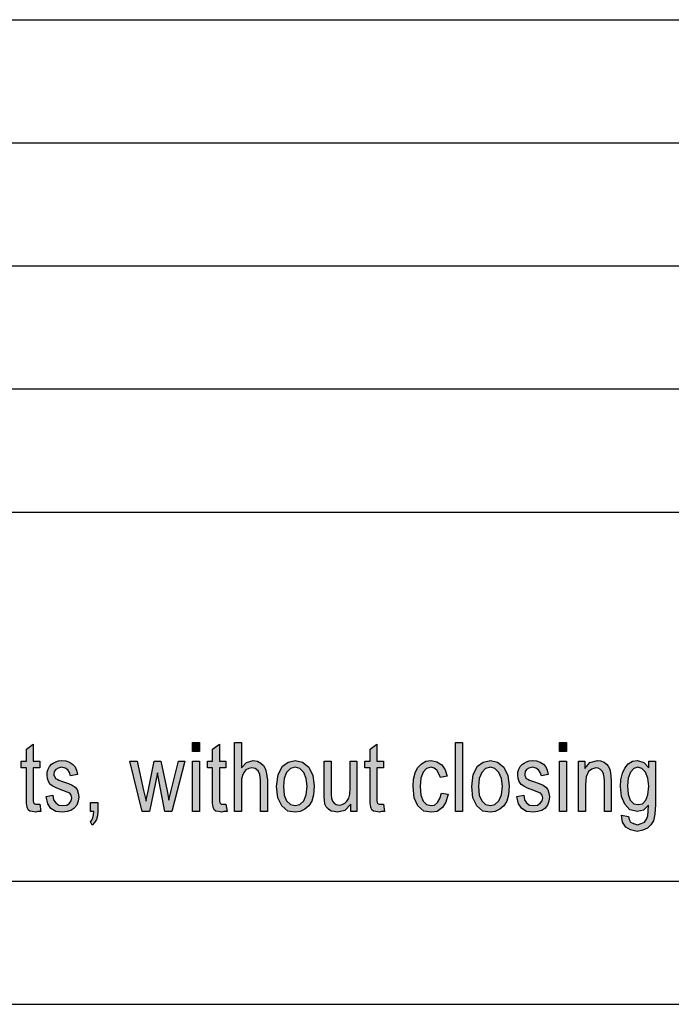
# Model space of a CAD drawing. Units: millimetres. Extents: x -637 to -427, y 140 to 437.
# Drawn here: x -559 to -532, y 140 to 180 of the extents above; entities that cross this region are included whole.
import ezdxf

# ---------------------------------------------------------------- set-up
doc = ezdxf.new("R2010")
doc.units = ezdxf.units.MM
doc.layers.add('1', color=7, linetype='Continuous')

# ---------------------------------------------------------------- blocks, each defined once
blk = doc.blocks.new('_formato_A4', base_point=(-532, 288.5))
at = {"layer": '1', "linetype": 'Continuous'}
for points in [[(-557.774, 148.131), (-557.732, 147.834), (-557.858, 147.834), (-557.942, 147.8), (-558.082, 147.834), (-558.18, 147.852), (-558.25, 147.904), (-558.292, 148.009), (-558.32, 148.165), (-558.32, 148.427), (-558.32, 149.611), (-558.53, 149.611), (-558.53, 149.872), (-558.32, 149.872), (-558.32, 150.359), (-558.04, 150.568), (-558.04, 149.872), (-557.774, 149.872), (-557.774, 149.611), (-558.04, 149.611), (-558.04, 148.409), (-558.04, 148.27), (-558.026, 148.2), (-558.012, 148.165), (-557.984, 148.148), (-557.956, 148.131), (-557.9, 148.131), (-557.858, 148.131)], [(-551.572, 150.272), (-551.572, 150.638), (-551.292, 150.638), (-551.292, 150.272)], [(-550.214, 148.131), (-550.172, 147.834), (-550.298, 147.834), (-550.382, 147.8), (-550.522, 147.834), (-550.62, 147.852), (-550.69, 147.904), (-550.732, 148.009), (-550.76, 148.165), (-550.76, 148.427), (-550.76, 149.611), (-550.97, 149.611), (-550.97, 149.872), (-550.76, 149.872), (-550.76, 150.359), (-550.48, 150.568), (-550.48, 149.872), (-550.214, 149.872), (-550.214, 149.611), (-550.48, 149.611), (-550.48, 148.409), (-550.48, 148.27), (-550.466, 148.2), (-550.452, 148.165), (-550.424, 148.148), (-550.396, 148.131), (-550.34, 148.131), (-550.298, 148.131)], [(-549.864, 147.834), (-549.864, 150.638), (-549.584, 150.638), (-549.584, 149.611), (-549.374, 149.82), (-549.108, 149.907), (-548.94, 149.872), (-548.8, 149.802), (-548.688, 149.698), (-548.604, 149.558), (-548.562, 149.367), (-548.534, 149.106), (-548.534, 147.834), (-548.814, 147.834), (-548.814, 149.106), (-548.842, 149.332), (-548.912, 149.489), (-549.024, 149.576), (-549.164, 149.611), (-549.29, 149.576), (-549.402, 149.524), (-549.486, 149.419), (-549.542, 149.297), (-549.584, 149.14), (-549.584, 148.932), (-549.584, 147.834)], [(-543.816, 148.131), (-543.774, 147.834), (-543.9, 147.834), (-543.984, 147.8), (-544.124, 147.834), (-544.222, 147.852), (-544.292, 147.904), (-544.334, 148.009), (-544.362, 148.165), (-544.362, 148.427), (-544.362, 149.611), (-544.572, 149.611), (-544.572, 149.872), (-544.362, 149.872), (-544.362, 150.359), (-544.082, 150.568), (-544.082, 149.872), (-543.816, 149.872), (-543.816, 149.611), (-544.082, 149.611), (-544.082, 148.409), (-544.082, 148.27), (-544.068, 148.2), (-544.054, 148.165), (-544.026, 148.148), (-543.998, 148.131), (-543.942, 148.131), (-543.9, 148.131)], [(-540.89, 147.834), (-540.89, 150.638), (-540.61, 150.638), (-540.61, 147.834)], [(-536.662, 150.272), (-536.662, 150.638), (-536.382, 150.638), (-536.382, 150.272)], [(-557.522, 148.444), (-557.242, 148.496), (-557.214, 148.305), (-557.13, 148.183), (-557.004, 148.096), (-556.836, 148.078), (-556.682, 148.096), (-556.57, 148.165), (-556.5, 148.27), (-556.472, 148.392), (-556.5, 148.496), (-556.556, 148.583), (-556.668, 148.618), (-556.836, 148.688), (-557.088, 148.775), (-557.242, 148.862), (-557.354, 148.932), (-557.424, 149.053), (-557.466, 149.175), (-557.48, 149.315), (-557.48, 149.436), (-557.438, 149.558), (-557.382, 149.663), (-557.298, 149.75), (-557.228, 149.802), (-557.13, 149.854), (-557.018, 149.889), (-556.892, 149.907), (-556.724, 149.889), (-556.57, 149.837), (-556.444, 149.75), (-556.346, 149.645), (-556.29, 149.506), (-556.248, 149.332), (-556.528, 149.28), (-556.57, 149.419), (-556.64, 149.524), (-556.752, 149.593), (-556.878, 149.628), (-557.032, 149.593), (-557.13, 149.541), (-557.186, 149.454), (-557.2, 149.349), (-557.2, 149.297), (-557.172, 149.245), (-557.144, 149.175), (-557.074, 149.14), (-557.004, 149.106), (-556.85, 149.053), (-556.612, 148.966), (-556.458, 148.897), (-556.346, 148.827), (-556.262, 148.723), (-556.22, 148.583), (-556.192, 148.427), (-556.22, 148.252), (-556.276, 148.096), (-556.388, 147.956), (-556.514, 147.869), (-556.668, 147.834), (-556.85, 147.8), (-557.13, 147.834), (-557.326, 147.956), (-557.452, 148.148)], [(-553.616, 147.834), (-554.12, 149.872), (-553.826, 149.872), (-553.56, 148.688), (-553.462, 148.252), (-553.448, 148.357), (-553.378, 148.653), (-553.126, 149.872), (-552.86, 149.872), (-552.608, 148.67), (-552.538, 148.287), (-552.44, 148.688), (-552.146, 149.872), (-551.88, 149.872), (-552.412, 147.834), (-552.692, 147.834), (-552.93, 149.036), (-553, 149.402), (-553.322, 147.834)], [(-551.572, 147.834), (-551.572, 149.872), (-551.292, 149.872), (-551.292, 147.834)], [(-545.146, 147.834), (-545.146, 148.131), (-545.384, 147.869), (-545.678, 147.8), (-545.818, 147.834), (-545.944, 147.852), (-546.056, 147.922), (-546.14, 148.026), (-546.196, 148.131), (-546.21, 148.287), (-546.224, 148.409), (-546.224, 148.601), (-546.224, 149.872), (-545.944, 149.872), (-545.944, 148.74), (-545.944, 148.514), (-545.93, 148.374), (-545.888, 148.252), (-545.818, 148.165), (-545.734, 148.113), (-545.608, 148.096), (-545.496, 148.113), (-545.384, 148.165), (-545.3, 148.252), (-545.23, 148.374), (-545.188, 148.531), (-545.174, 148.775), (-545.174, 149.872), (-544.894, 149.872), (-544.894, 147.834)], [(-541.464, 148.583), (-541.184, 148.531), (-541.282, 148.218), (-541.422, 147.991), (-541.632, 147.834), (-541.87, 147.8), (-542.178, 147.852), (-542.416, 148.061), (-542.57, 148.392), (-542.612, 148.844), (-542.598, 149.14), (-542.528, 149.402), (-542.43, 149.611), (-542.276, 149.767), (-542.094, 149.872), (-541.884, 149.907), (-541.646, 149.854), (-541.45, 149.733), (-541.31, 149.524), (-541.226, 149.262), (-541.506, 149.21), (-541.562, 149.367), (-541.646, 149.506), (-541.758, 149.593), (-541.884, 149.628), (-542.066, 149.576), (-542.206, 149.436), (-542.304, 149.193), (-542.332, 148.844), (-542.304, 148.496), (-542.206, 148.252), (-542.066, 148.113), (-541.884, 148.078), (-541.744, 148.096), (-541.618, 148.2), (-541.534, 148.357)], [(-538.398, 148.444), (-538.118, 148.496), (-538.09, 148.305), (-538.006, 148.183), (-537.88, 148.096), (-537.712, 148.078), (-537.558, 148.096), (-537.446, 148.165), (-537.376, 148.27), (-537.348, 148.392), (-537.376, 148.496), (-537.432, 148.583), (-537.544, 148.618), (-537.712, 148.688), (-537.964, 148.775), (-538.118, 148.862), (-538.23, 148.932), (-538.3, 149.053), (-538.342, 149.175), (-538.356, 149.315), (-538.356, 149.436), (-538.314, 149.558), (-538.258, 149.663), (-538.174, 149.75), (-538.104, 149.802), (-538.006, 149.854), (-537.894, 149.889), (-537.768, 149.907), (-537.6, 149.889), (-537.446, 149.837), (-537.32, 149.75), (-537.222, 149.645), (-537.166, 149.506), (-537.124, 149.332), (-537.404, 149.28), (-537.446, 149.419), (-537.516, 149.524), (-537.628, 149.593), (-537.754, 149.628), (-537.908, 149.593), (-538.006, 149.541), (-538.062, 149.454), (-538.076, 149.349), (-538.076, 149.297), (-538.048, 149.245), (-538.02, 149.175), (-537.95, 149.14), (-537.88, 149.106), (-537.726, 149.053), (-537.488, 148.966), (-537.334, 148.897), (-537.222, 148.827), (-537.138, 148.723), (-537.096, 148.583), (-537.068, 148.427), (-537.096, 148.252), (-537.152, 148.096), (-537.264, 147.956), (-537.39, 147.869), (-537.544, 147.834), (-537.726, 147.8), (-538.006, 147.834), (-538.202, 147.956), (-538.328, 148.148)], [(-536.662, 147.834), (-536.662, 149.872), (-536.382, 149.872), (-536.382, 147.834)], [(-535.892, 147.834), (-535.892, 149.872), (-535.64, 149.872), (-535.64, 149.576), (-535.43, 149.82), (-535.122, 149.907), (-534.996, 149.889), (-534.856, 149.837), (-534.758, 149.75), (-534.674, 149.663), (-534.618, 149.541), (-534.59, 149.402), (-534.576, 149.262), (-534.562, 149.071), (-534.562, 147.834), (-534.842, 147.834), (-534.842, 149.053), (-534.856, 149.228), (-534.884, 149.367), (-534.926, 149.454), (-534.996, 149.541), (-535.094, 149.593), (-535.192, 149.611), (-535.36, 149.558), (-535.486, 149.454), (-535.584, 149.245), (-535.612, 148.932), (-535.612, 147.834)], [(-555.716, 147.834), (-555.716, 148.2), (-555.422, 148.2), (-555.422, 147.834), (-555.436, 147.66), (-555.478, 147.504), (-555.548, 147.382), (-555.646, 147.277), (-555.716, 147.417), (-555.66, 147.486), (-555.618, 147.573), (-555.59, 147.695), (-555.576, 147.834)]]:
    blk.add_hatch(color=7, dxfattribs=at).paths.add_polyline_path(points)
h = blk.add_hatch(color=7, dxfattribs=at)
h.paths.add_polyline_path([(-548.156, 148.844), (-548.1, 149.332), (-547.918, 149.68), (-547.694, 149.837), (-547.4, 149.907), (-547.106, 149.837), (-546.854, 149.628), (-546.686, 149.297), (-546.63, 148.879), (-546.658, 148.514), (-546.728, 148.252), (-546.854, 148.061), (-547.008, 147.922), (-547.204, 147.834), (-547.4, 147.8), (-547.708, 147.852), (-547.946, 148.061), (-548.114, 148.392)])
h.paths.add_polyline_path([(-547.876, 148.844), (-547.848, 148.496), (-547.75, 148.27), (-547.596, 148.113), (-547.4, 148.078), (-547.218, 148.113), (-547.05, 148.27), (-546.952, 148.514), (-546.91, 148.862), (-546.952, 149.175), (-547.05, 149.419), (-547.218, 149.576), (-547.4, 149.628), (-547.596, 149.576), (-547.75, 149.419), (-547.848, 149.175)], flags=16)
h = blk.add_hatch(color=7, dxfattribs=at)
h.paths.add_polyline_path([(-540.232, 148.844), (-540.176, 149.332), (-539.994, 149.68), (-539.77, 149.837), (-539.476, 149.907), (-539.182, 149.837), (-538.93, 149.628), (-538.762, 149.297), (-538.706, 148.879), (-538.734, 148.514), (-538.804, 148.252), (-538.93, 148.061), (-539.084, 147.922), (-539.28, 147.834), (-539.476, 147.8), (-539.784, 147.852), (-540.022, 148.061), (-540.19, 148.392)])
h.paths.add_polyline_path([(-539.952, 148.844), (-539.924, 148.496), (-539.826, 148.27), (-539.672, 148.113), (-539.476, 148.078), (-539.294, 148.113), (-539.126, 148.27), (-539.028, 148.514), (-538.986, 148.862), (-539.028, 149.175), (-539.126, 149.419), (-539.294, 149.576), (-539.476, 149.628), (-539.672, 149.576), (-539.826, 149.419), (-539.924, 149.175)], flags=16)
h = blk.add_hatch(color=7, dxfattribs=at)
h.paths.add_polyline_path([(-534.142, 147.678), (-533.862, 147.626), (-533.834, 147.504), (-533.778, 147.399), (-533.666, 147.347), (-533.498, 147.295), (-533.344, 147.347), (-533.218, 147.399), (-533.134, 147.521), (-533.078, 147.66), (-533.064, 147.834), (-533.05, 148.096), (-533.26, 147.887), (-533.498, 147.834), (-533.806, 147.904), (-534.016, 148.131), (-534.142, 148.444), (-534.184, 148.844), (-534.17, 149.123), (-534.114, 149.384), (-534.016, 149.593), (-533.876, 149.767), (-533.708, 149.872), (-533.498, 149.907), (-533.246, 149.82), (-533.036, 149.611), (-533.036, 149.872), (-532.77, 149.872), (-532.77, 148.113), (-532.798, 147.73), (-532.854, 147.451), (-532.952, 147.295), (-533.092, 147.155), (-533.288, 147.068), (-533.512, 147.016), (-533.778, 147.086), (-533.974, 147.19), (-534.114, 147.399)])
h.paths.add_polyline_path([(-533.904, 148.879), (-533.876, 148.531), (-533.792, 148.287), (-533.652, 148.148), (-533.47, 148.113), (-533.302, 148.148), (-533.162, 148.287), (-533.078, 148.514), (-533.036, 148.862), (-533.078, 149.193), (-533.176, 149.436), (-533.316, 149.576), (-533.484, 149.628), (-533.652, 149.576), (-533.778, 149.436), (-533.876, 149.193)], flags=16)
at = {"layer": '1', "color": 7, "linetype": 'Continuous'}
for p, q in [((-616, 180), (-432, 180)), ((-616, 175), (-432, 175)), ((-616, 170), (-432, 170)), ((-616, 165), (-432, 165)), ((-616, 160), (-432, 160)), ((-558.32, 150.359), (-558.04, 150.568)), ((-558.04, 150.568), (-558.04, 149.872)), ((-551.572, 150.638), (-551.292, 150.638)), ((-551.572, 150.272), (-551.572, 150.638)), ((-551.292, 150.638), (-551.292, 150.272)), ((-550.76, 150.359), (-550.48, 150.568)), ((-550.48, 150.568), (-550.48, 149.872)), ((-549.864, 150.638), (-549.584, 150.638)), ((-549.864, 147.834), (-549.864, 150.638)), ((-549.584, 150.638), (-549.584, 149.611)), ((-544.362, 150.359), (-544.082, 150.568)), ((-544.082, 150.568), (-544.082, 149.872)), ((-540.89, 150.638), (-540.61, 150.638)), ((-540.89, 147.834), (-540.89, 150.638)), ((-540.61, 150.638), (-540.61, 147.834)), ((-536.662, 150.638), (-536.382, 150.638)), ((-536.662, 150.272), (-536.662, 150.638)), ((-536.382, 150.638), (-536.382, 150.272)), ((-558.32, 149.872), (-558.32, 150.359)), ((-551.292, 150.272), (-551.572, 150.272)), ((-550.76, 149.872), (-550.76, 150.359)), ((-544.362, 149.872), (-544.362, 150.359)), ((-536.382, 150.272), (-536.662, 150.272)), ((-558.53, 149.872), (-558.32, 149.872)), ((-558.53, 149.611), (-558.53, 149.872)), ((-558.32, 149.611), (-558.53, 149.611)), ((-558.32, 148.427), (-558.32, 149.611)), ((-558.04, 149.872), (-557.774, 149.872)), ((-558.04, 149.611), (-558.04, 148.409)), ((-557.774, 149.611), (-558.04, 149.611)), ((-557.774, 149.872), (-557.774, 149.611)), ((-557.438, 149.558), (-557.382, 149.663)), ((-557.382, 149.663), (-557.298, 149.75)), ((-557.298, 149.75), (-557.228, 149.802)), ((-557.228, 149.802), (-557.13, 149.854)), ((-557.13, 149.854), (-557.018, 149.889)), ((-556.878, 149.628), (-557.032, 149.593)), ((-557.018, 149.889), (-556.892, 149.907)), ((-556.892, 149.907), (-556.724, 149.889)), ((-556.752, 149.593), (-556.878, 149.628)), ((-556.724, 149.889), (-556.57, 149.837)), ((-556.57, 149.837), (-556.444, 149.75)), ((-556.444, 149.75), (-556.346, 149.645)), ((-556.346, 149.645), (-556.29, 149.506)), ((-554.12, 149.872), (-553.826, 149.872)), ((-553.616, 147.834), (-554.12, 149.872)), ((-553.826, 149.872), (-553.56, 148.688)), ((-553.378, 148.653), (-553.126, 149.872)), ((-553.126, 149.872), (-552.86, 149.872)), ((-552.86, 149.872), (-552.608, 148.67)), ((-552.44, 148.688), (-552.146, 149.872)), ((-551.88, 149.872), (-552.412, 147.834)), ((-552.146, 149.872), (-551.88, 149.872)), ((-551.572, 149.872), (-551.292, 149.872)), ((-551.572, 147.834), (-551.572, 149.872)), ((-551.292, 149.872), (-551.292, 147.834)), ((-550.97, 149.872), (-550.76, 149.872)), ((-550.97, 149.611), (-550.97, 149.872)), ((-550.76, 149.611), (-550.97, 149.611)), ((-550.76, 148.427), (-550.76, 149.611)), ((-550.48, 149.872), (-550.214, 149.872)), ((-550.48, 149.611), (-550.48, 148.409)), ((-550.214, 149.611), (-550.48, 149.611)), ((-550.214, 149.872), (-550.214, 149.611)), ((-549.584, 149.611), (-549.374, 149.82)), ((-549.374, 149.82), (-549.108, 149.907)), ((-549.164, 149.611), (-549.29, 149.576)), ((-549.024, 149.576), (-549.164, 149.611)), ((-549.108, 149.907), (-548.94, 149.872)), ((-548.94, 149.872), (-548.8, 149.802)), ((-548.8, 149.802), (-548.688, 149.698)), ((-548.688, 149.698), (-548.604, 149.558)), ((-548.1, 149.332), (-547.918, 149.68)), ((-547.918, 149.68), (-547.694, 149.837)), ((-547.694, 149.837), (-547.4, 149.907)), ((-547.4, 149.628), (-547.596, 149.576)), ((-547.4, 149.907), (-547.106, 149.837)), ((-547.218, 149.576), (-547.4, 149.628)), ((-547.106, 149.837), (-546.854, 149.628)), ((-546.854, 149.628), (-546.686, 149.297)), ((-546.224, 149.872), (-545.944, 149.872)), ((-546.224, 148.601), (-546.224, 149.872)), ((-545.944, 149.872), (-545.944, 148.74)), ((-545.174, 149.872), (-544.894, 149.872)), ((-545.174, 148.775), (-545.174, 149.872)), ((-544.894, 149.872), (-544.894, 147.834)), ((-544.572, 149.872), (-544.362, 149.872)), ((-544.572, 149.611), (-544.572, 149.872)), ((-544.362, 149.611), (-544.572, 149.611)), ((-544.362, 148.427), (-544.362, 149.611)), ((-544.082, 149.872), (-543.816, 149.872)), ((-544.082, 149.611), (-544.082, 148.409)), ((-543.816, 149.611), (-544.082, 149.611)), ((-543.816, 149.872), (-543.816, 149.611)), ((-542.528, 149.402), (-542.43, 149.611)), ((-542.43, 149.611), (-542.276, 149.767)), ((-542.276, 149.767), (-542.094, 149.872)), ((-542.094, 149.872), (-541.884, 149.907)), ((-541.884, 149.628), (-542.066, 149.576)), ((-541.884, 149.907), (-541.646, 149.854)), ((-541.758, 149.593), (-541.884, 149.628)), ((-541.646, 149.854), (-541.45, 149.733)), ((-541.45, 149.733), (-541.31, 149.524)), ((-540.176, 149.332), (-539.994, 149.68)), ((-539.994, 149.68), (-539.77, 149.837)), ((-539.77, 149.837), (-539.476, 149.907)), ((-539.476, 149.628), (-539.672, 149.576)), ((-539.476, 149.907), (-539.182, 149.837)), ((-539.294, 149.576), (-539.476, 149.628)), ((-539.182, 149.837), (-538.93, 149.628)), ((-538.93, 149.628), (-538.762, 149.297)), ((-538.314, 149.558), (-538.258, 149.663)), ((-538.258, 149.663), (-538.174, 149.75)), ((-538.174, 149.75), (-538.104, 149.802)), ((-538.104, 149.802), (-538.006, 149.854)), ((-538.006, 149.854), (-537.894, 149.889)), ((-537.754, 149.628), (-537.908, 149.593)), ((-537.894, 149.889), (-537.768, 149.907)), ((-537.768, 149.907), (-537.6, 149.889)), ((-537.628, 149.593), (-537.754, 149.628)), ((-537.6, 149.889), (-537.446, 149.837)), ((-537.446, 149.837), (-537.32, 149.75)), ((-537.32, 149.75), (-537.222, 149.645)), ((-537.222, 149.645), (-537.166, 149.506)), ((-536.662, 149.872), (-536.382, 149.872)), ((-536.662, 147.834), (-536.662, 149.872)), ((-536.382, 149.872), (-536.382, 147.834)), ((-535.892, 149.872), (-535.64, 149.872)), ((-535.892, 147.834), (-535.892, 149.872)), ((-535.64, 149.872), (-535.64, 149.576)), ((-535.64, 149.576), (-535.43, 149.82)), ((-535.43, 149.82), (-535.122, 149.907)), ((-535.192, 149.611), (-535.36, 149.558)), ((-535.094, 149.593), (-535.192, 149.611)), ((-535.122, 149.907), (-534.996, 149.889)), ((-534.996, 149.889), (-534.856, 149.837)), ((-534.856, 149.837), (-534.758, 149.75)), ((-534.758, 149.75), (-534.674, 149.663)), ((-534.674, 149.663), (-534.618, 149.541)), ((-534.016, 149.593), (-533.876, 149.767)), ((-533.876, 149.767), (-533.708, 149.872)), ((-533.708, 149.872), (-533.498, 149.907)), ((-533.484, 149.628), (-533.652, 149.576)), ((-533.498, 149.907), (-533.246, 149.82)), ((-533.316, 149.576), (-533.484, 149.628)), ((-533.246, 149.82), (-533.036, 149.611)), ((-533.036, 149.872), (-532.77, 149.872)), ((-533.036, 149.611), (-533.036, 149.872)), ((-532.77, 149.872), (-532.77, 148.113)), ((-557.48, 149.436), (-557.438, 149.558)), ((-557.48, 149.315), (-557.48, 149.436)), ((-557.466, 149.175), (-557.48, 149.315)), ((-557.186, 149.454), (-557.2, 149.349)), ((-557.2, 149.349), (-557.2, 149.297)), ((-557.2, 149.297), (-557.172, 149.245)), ((-557.13, 149.541), (-557.186, 149.454)), ((-557.172, 149.245), (-557.144, 149.175)), ((-557.032, 149.593), (-557.13, 149.541)), ((-556.64, 149.524), (-556.752, 149.593)), ((-556.57, 149.419), (-556.64, 149.524)), ((-556.528, 149.28), (-556.57, 149.419)), ((-556.248, 149.332), (-556.528, 149.28)), ((-556.29, 149.506), (-556.248, 149.332)), ((-553, 149.402), (-553.322, 147.834)), ((-552.93, 149.036), (-553, 149.402)), ((-549.542, 149.297), (-549.584, 149.14)), ((-549.486, 149.419), (-549.542, 149.297)), ((-549.402, 149.524), (-549.486, 149.419)), ((-549.29, 149.576), (-549.402, 149.524)), ((-548.912, 149.489), (-549.024, 149.576)), ((-548.842, 149.332), (-548.912, 149.489)), ((-548.814, 149.106), (-548.842, 149.332)), ((-548.604, 149.558), (-548.562, 149.367)), ((-548.562, 149.367), (-548.534, 149.106)), ((-548.156, 148.844), (-548.1, 149.332)), ((-547.75, 149.419), (-547.848, 149.175)), ((-547.596, 149.576), (-547.75, 149.419)), ((-547.05, 149.419), (-547.218, 149.576)), ((-546.952, 149.175), (-547.05, 149.419)), ((-546.686, 149.297), (-546.63, 148.879)), ((-542.598, 149.14), (-542.528, 149.402)), ((-542.206, 149.436), (-542.304, 149.193)), ((-542.066, 149.576), (-542.206, 149.436)), ((-541.646, 149.506), (-541.758, 149.593)), ((-541.562, 149.367), (-541.646, 149.506)), ((-541.506, 149.21), (-541.562, 149.367)), ((-541.226, 149.262), (-541.506, 149.21)), ((-541.31, 149.524), (-541.226, 149.262)), ((-540.232, 148.844), (-540.176, 149.332)), ((-539.826, 149.419), (-539.924, 149.175)), ((-539.672, 149.576), (-539.826, 149.419)), ((-539.126, 149.419), (-539.294, 149.576)), ((-539.028, 149.175), (-539.126, 149.419)), ((-538.762, 149.297), (-538.706, 148.879)), ((-538.356, 149.436), (-538.314, 149.558)), ((-538.356, 149.315), (-538.356, 149.436)), ((-538.342, 149.175), (-538.356, 149.315)), ((-538.062, 149.454), (-538.076, 149.349)), ((-538.076, 149.349), (-538.076, 149.297)), ((-538.076, 149.297), (-538.048, 149.245)), ((-538.006, 149.541), (-538.062, 149.454)), ((-538.048, 149.245), (-538.02, 149.175)), ((-537.908, 149.593), (-538.006, 149.541)), ((-537.516, 149.524), (-537.628, 149.593)), ((-537.446, 149.419), (-537.516, 149.524)), ((-537.404, 149.28), (-537.446, 149.419)), ((-537.124, 149.332), (-537.404, 149.28)), ((-537.166, 149.506), (-537.124, 149.332)), ((-535.584, 149.245), (-535.612, 148.932)), ((-535.486, 149.454), (-535.584, 149.245)), ((-535.36, 149.558), (-535.486, 149.454)), ((-534.996, 149.541), (-535.094, 149.593)), ((-534.926, 149.454), (-534.996, 149.541)), ((-534.884, 149.367), (-534.926, 149.454)), ((-534.856, 149.228), (-534.884, 149.367)), ((-534.842, 149.053), (-534.856, 149.228)), ((-534.618, 149.541), (-534.59, 149.402)), ((-534.59, 149.402), (-534.576, 149.262)), ((-534.576, 149.262), (-534.562, 149.071)), ((-534.17, 149.123), (-534.114, 149.384)), ((-534.114, 149.384), (-534.016, 149.593)), ((-533.778, 149.436), (-533.876, 149.193)), ((-533.652, 149.576), (-533.778, 149.436)), ((-533.176, 149.436), (-533.316, 149.576)), ((-533.078, 149.193), (-533.176, 149.436)), ((-557.424, 149.053), (-557.466, 149.175)), ((-557.354, 148.932), (-557.424, 149.053)), ((-557.242, 148.862), (-557.354, 148.932)), ((-557.088, 148.775), (-557.242, 148.862)), ((-557.144, 149.175), (-557.074, 149.14)), ((-557.074, 149.14), (-557.004, 149.106)), ((-557.004, 149.106), (-556.85, 149.053)), ((-556.85, 149.053), (-556.612, 148.966)), ((-556.612, 148.966), (-556.458, 148.897)), ((-556.458, 148.897), (-556.346, 148.827)), ((-556.346, 148.827), (-556.262, 148.723)), ((-552.692, 147.834), (-552.93, 149.036)), ((-549.584, 149.14), (-549.584, 148.932)), ((-549.584, 148.932), (-549.584, 147.834)), ((-548.814, 147.834), (-548.814, 149.106)), ((-548.534, 149.106), (-548.534, 147.834)), ((-548.114, 148.392), (-548.156, 148.844)), ((-547.848, 149.175), (-547.876, 148.844)), ((-547.876, 148.844), (-547.848, 148.496)), ((-546.91, 148.862), (-546.952, 149.175)), ((-546.952, 148.514), (-546.91, 148.862)), ((-546.63, 148.879), (-546.658, 148.514)), ((-542.612, 148.844), (-542.598, 149.14)), ((-542.57, 148.392), (-542.612, 148.844)), ((-542.304, 149.193), (-542.332, 148.844)), ((-542.332, 148.844), (-542.304, 148.496)), ((-540.19, 148.392), (-540.232, 148.844)), ((-539.924, 149.175), (-539.952, 148.844)), ((-539.952, 148.844), (-539.924, 148.496)), ((-538.986, 148.862), (-539.028, 149.175)), ((-539.028, 148.514), (-538.986, 148.862)), ((-538.706, 148.879), (-538.734, 148.514)), ((-538.3, 149.053), (-538.342, 149.175)), ((-538.23, 148.932), (-538.3, 149.053)), ((-538.118, 148.862), (-538.23, 148.932)), ((-537.964, 148.775), (-538.118, 148.862)), ((-538.02, 149.175), (-537.95, 149.14)), ((-537.95, 149.14), (-537.88, 149.106)), ((-537.88, 149.106), (-537.726, 149.053)), ((-537.726, 149.053), (-537.488, 148.966)), ((-537.488, 148.966), (-537.334, 148.897)), ((-537.334, 148.897), (-537.222, 148.827)), ((-537.222, 148.827), (-537.138, 148.723)), ((-535.612, 148.932), (-535.612, 147.834)), ((-534.842, 147.834), (-534.842, 149.053)), ((-534.562, 149.071), (-534.562, 147.834)), ((-534.184, 148.844), (-534.17, 149.123)), ((-534.142, 148.444), (-534.184, 148.844)), ((-533.876, 149.193), (-533.904, 148.879)), ((-533.904, 148.879), (-533.876, 148.531)), ((-533.036, 148.862), (-533.078, 149.193)), ((-533.078, 148.514), (-533.036, 148.862)), ((-558.32, 148.165), (-558.32, 148.427)), ((-558.04, 148.409), (-558.04, 148.27)), ((-557.522, 148.444), (-557.242, 148.496)), ((-557.452, 148.148), (-557.522, 148.444)), ((-557.242, 148.496), (-557.214, 148.305)), ((-556.836, 148.688), (-557.088, 148.775)), ((-556.668, 148.618), (-556.836, 148.688)), ((-556.556, 148.583), (-556.668, 148.618)), ((-556.5, 148.496), (-556.556, 148.583)), ((-556.472, 148.392), (-556.5, 148.496)), ((-556.262, 148.723), (-556.22, 148.583)), ((-556.22, 148.583), (-556.192, 148.427)), ((-556.192, 148.427), (-556.22, 148.252)), ((-553.56, 148.688), (-553.462, 148.252)), ((-553.448, 148.357), (-553.378, 148.653)), ((-552.608, 148.67), (-552.538, 148.287)), ((-552.538, 148.287), (-552.44, 148.688)), ((-550.76, 148.165), (-550.76, 148.427)), ((-550.48, 148.409), (-550.48, 148.27)), ((-547.848, 148.496), (-547.75, 148.27)), ((-547.05, 148.27), (-546.952, 148.514)), ((-546.658, 148.514), (-546.728, 148.252)), ((-546.224, 148.409), (-546.224, 148.601)), ((-546.21, 148.287), (-546.224, 148.409)), ((-545.944, 148.74), (-545.944, 148.514)), ((-545.944, 148.514), (-545.93, 148.374)), ((-545.23, 148.374), (-545.188, 148.531)), ((-545.188, 148.531), (-545.174, 148.775)), ((-544.362, 148.165), (-544.362, 148.427)), ((-544.082, 148.409), (-544.082, 148.27)), ((-542.304, 148.496), (-542.206, 148.252)), ((-541.534, 148.357), (-541.464, 148.583)), ((-541.464, 148.583), (-541.184, 148.531)), ((-541.184, 148.531), (-541.282, 148.218)), ((-539.924, 148.496), (-539.826, 148.27)), ((-539.126, 148.27), (-539.028, 148.514)), ((-538.734, 148.514), (-538.804, 148.252)), ((-538.398, 148.444), (-538.118, 148.496)), ((-538.328, 148.148), (-538.398, 148.444)), ((-538.118, 148.496), (-538.09, 148.305)), ((-537.712, 148.688), (-537.964, 148.775)), ((-537.544, 148.618), (-537.712, 148.688)), ((-537.432, 148.583), (-537.544, 148.618)), ((-537.376, 148.496), (-537.432, 148.583)), ((-537.348, 148.392), (-537.376, 148.496)), ((-537.138, 148.723), (-537.096, 148.583)), ((-537.096, 148.583), (-537.068, 148.427)), ((-537.068, 148.427), (-537.096, 148.252)), ((-534.016, 148.131), (-534.142, 148.444)), ((-533.876, 148.531), (-533.792, 148.287)), ((-533.162, 148.287), (-533.078, 148.514)), ((-558.292, 148.009), (-558.32, 148.165)), ((-558.25, 147.904), (-558.292, 148.009)), ((-558.04, 148.27), (-558.026, 148.2)), ((-558.026, 148.2), (-558.012, 148.165)), ((-558.012, 148.165), (-557.984, 148.148)), ((-557.984, 148.148), (-557.956, 148.131)), ((-557.956, 148.131), (-557.9, 148.131)), ((-557.9, 148.131), (-557.858, 148.131)), ((-557.858, 148.131), (-557.774, 148.131)), ((-557.774, 148.131), (-557.732, 147.834)), ((-557.326, 147.956), (-557.452, 148.148)), ((-557.214, 148.305), (-557.13, 148.183)), ((-557.13, 148.183), (-557.004, 148.096)), ((-557.004, 148.096), (-556.836, 148.078)), ((-556.836, 148.078), (-556.682, 148.096)), ((-556.682, 148.096), (-556.57, 148.165)), ((-556.57, 148.165), (-556.5, 148.27)), ((-556.5, 148.27), (-556.472, 148.392)), ((-556.276, 148.096), (-556.388, 147.956)), ((-556.22, 148.252), (-556.276, 148.096)), ((-555.716, 148.2), (-555.422, 148.2)), ((-555.716, 147.834), (-555.716, 148.2)), ((-555.422, 148.2), (-555.422, 147.834)), ((-553.462, 148.252), (-553.448, 148.357)), ((-550.732, 148.009), (-550.76, 148.165)), ((-550.69, 147.904), (-550.732, 148.009)), ((-550.48, 148.27), (-550.466, 148.2)), ((-550.466, 148.2), (-550.452, 148.165)), ((-550.452, 148.165), (-550.424, 148.148)), ((-550.424, 148.148), (-550.396, 148.131)), ((-550.396, 148.131), (-550.34, 148.131)), ((-550.34, 148.131), (-550.298, 148.131)), ((-550.298, 148.131), (-550.214, 148.131)), ((-550.214, 148.131), (-550.172, 147.834)), ((-547.946, 148.061), (-548.114, 148.392)), ((-547.708, 147.852), (-547.946, 148.061)), ((-547.75, 148.27), (-547.596, 148.113)), ((-547.596, 148.113), (-547.4, 148.078)), ((-547.4, 148.078), (-547.218, 148.113)), ((-547.218, 148.113), (-547.05, 148.27)), ((-546.854, 148.061), (-547.008, 147.922)), ((-546.728, 148.252), (-546.854, 148.061)), ((-546.196, 148.131), (-546.21, 148.287)), ((-546.14, 148.026), (-546.196, 148.131)), ((-546.056, 147.922), (-546.14, 148.026)), ((-545.93, 148.374), (-545.888, 148.252)), ((-545.888, 148.252), (-545.818, 148.165)), ((-545.818, 148.165), (-545.734, 148.113)), ((-545.734, 148.113), (-545.608, 148.096)), ((-545.608, 148.096), (-545.496, 148.113)), ((-545.496, 148.113), (-545.384, 148.165)), ((-545.384, 148.165), (-545.3, 148.252)), ((-545.146, 148.131), (-545.384, 147.869)), ((-545.3, 148.252), (-545.23, 148.374)), ((-545.146, 147.834), (-545.146, 148.131)), ((-544.334, 148.009), (-544.362, 148.165)), ((-544.292, 147.904), (-544.334, 148.009)), ((-544.082, 148.27), (-544.068, 148.2)), ((-544.068, 148.2), (-544.054, 148.165)), ((-544.054, 148.165), (-544.026, 148.148)), ((-544.026, 148.148), (-543.998, 148.131)), ((-543.998, 148.131), (-543.942, 148.131)), ((-543.942, 148.131), (-543.9, 148.131)), ((-543.9, 148.131), (-543.816, 148.131)), ((-543.816, 148.131), (-543.774, 147.834)), ((-542.416, 148.061), (-542.57, 148.392)), ((-542.178, 147.852), (-542.416, 148.061)), ((-542.206, 148.252), (-542.066, 148.113)), ((-542.066, 148.113), (-541.884, 148.078)), ((-541.884, 148.078), (-541.744, 148.096)), ((-541.744, 148.096), (-541.618, 148.2)), ((-541.618, 148.2), (-541.534, 148.357)), ((-541.282, 148.218), (-541.422, 147.991)), ((-540.022, 148.061), (-540.19, 148.392)), ((-539.784, 147.852), (-540.022, 148.061)), ((-539.826, 148.27), (-539.672, 148.113)), ((-539.672, 148.113), (-539.476, 148.078)), ((-539.476, 148.078), (-539.294, 148.113)), ((-539.294, 148.113), (-539.126, 148.27)), ((-538.93, 148.061), (-539.084, 147.922)), ((-538.804, 148.252), (-538.93, 148.061)), ((-538.202, 147.956), (-538.328, 148.148)), ((-538.09, 148.305), (-538.006, 148.183)), ((-538.006, 148.183), (-537.88, 148.096)), ((-537.88, 148.096), (-537.712, 148.078)), ((-537.712, 148.078), (-537.558, 148.096)), ((-537.558, 148.096), (-537.446, 148.165)), ((-537.446, 148.165), (-537.376, 148.27)), ((-537.376, 148.27), (-537.348, 148.392)), ((-537.152, 148.096), (-537.264, 147.956)), ((-537.096, 148.252), (-537.152, 148.096)), ((-533.806, 147.904), (-534.016, 148.131)), ((-533.792, 148.287), (-533.652, 148.148)), ((-533.652, 148.148), (-533.47, 148.113)), ((-533.47, 148.113), (-533.302, 148.148)), ((-533.302, 148.148), (-533.162, 148.287)), ((-533.05, 148.096), (-533.26, 147.887)), ((-533.064, 147.834), (-533.05, 148.096)), ((-532.77, 148.113), (-532.798, 147.73)), ((-558.18, 147.852), (-558.25, 147.904)), ((-558.082, 147.834), (-558.18, 147.852)), ((-557.942, 147.8), (-558.082, 147.834)), ((-557.858, 147.834), (-557.942, 147.8)), ((-557.732, 147.834), (-557.858, 147.834)), ((-557.13, 147.834), (-557.326, 147.956)), ((-556.85, 147.8), (-557.13, 147.834)), ((-556.668, 147.834), (-556.85, 147.8)), ((-556.514, 147.869), (-556.668, 147.834)), ((-556.388, 147.956), (-556.514, 147.869)), ((-555.576, 147.834), (-555.716, 147.834)), ((-555.618, 147.573), (-555.59, 147.695)), ((-555.59, 147.695), (-555.576, 147.834)), ((-555.436, 147.66), (-555.478, 147.504)), ((-555.422, 147.834), (-555.436, 147.66)), ((-553.322, 147.834), (-553.616, 147.834)), ((-552.412, 147.834), (-552.692, 147.834)), ((-551.292, 147.834), (-551.572, 147.834)), ((-550.62, 147.852), (-550.69, 147.904)), ((-550.522, 147.834), (-550.62, 147.852)), ((-550.382, 147.8), (-550.522, 147.834)), ((-550.298, 147.834), (-550.382, 147.8)), ((-550.172, 147.834), (-550.298, 147.834)), ((-549.584, 147.834), (-549.864, 147.834)), ((-548.534, 147.834), (-548.814, 147.834)), ((-547.4, 147.8), (-547.708, 147.852)), ((-547.204, 147.834), (-547.4, 147.8)), ((-547.008, 147.922), (-547.204, 147.834)), ((-545.944, 147.852), (-546.056, 147.922)), ((-545.818, 147.834), (-545.944, 147.852)), ((-545.678, 147.8), (-545.818, 147.834)), ((-545.384, 147.869), (-545.678, 147.8)), ((-544.894, 147.834), (-545.146, 147.834)), ((-544.222, 147.852), (-544.292, 147.904)), ((-544.124, 147.834), (-544.222, 147.852)), ((-543.984, 147.8), (-544.124, 147.834)), ((-543.9, 147.834), (-543.984, 147.8)), ((-543.774, 147.834), (-543.9, 147.834)), ((-541.87, 147.8), (-542.178, 147.852)), ((-541.632, 147.834), (-541.87, 147.8)), ((-541.422, 147.991), (-541.632, 147.834)), ((-540.61, 147.834), (-540.89, 147.834)), ((-539.476, 147.8), (-539.784, 147.852)), ((-539.28, 147.834), (-539.476, 147.8)), ((-539.084, 147.922), (-539.28, 147.834)), ((-538.006, 147.834), (-538.202, 147.956)), ((-537.726, 147.8), (-538.006, 147.834)), ((-537.544, 147.834), (-537.726, 147.8)), ((-537.39, 147.869), (-537.544, 147.834)), ((-537.264, 147.956), (-537.39, 147.869)), ((-536.382, 147.834), (-536.662, 147.834)), ((-535.612, 147.834), (-535.892, 147.834)), ((-534.562, 147.834), (-534.842, 147.834)), ((-534.114, 147.399), (-534.142, 147.678)), ((-534.142, 147.678), (-533.862, 147.626)), ((-533.862, 147.626), (-533.834, 147.504)), ((-533.498, 147.834), (-533.806, 147.904)), ((-533.26, 147.887), (-533.498, 147.834)), ((-533.134, 147.521), (-533.078, 147.66)), ((-533.078, 147.66), (-533.064, 147.834)), ((-532.798, 147.73), (-532.854, 147.451)), ((-555.716, 147.417), (-555.66, 147.486)), ((-555.646, 147.277), (-555.716, 147.417)), ((-555.66, 147.486), (-555.618, 147.573)), ((-555.548, 147.382), (-555.646, 147.277)), ((-555.478, 147.504), (-555.548, 147.382)), ((-533.974, 147.19), (-534.114, 147.399)), ((-533.834, 147.504), (-533.778, 147.399)), ((-533.778, 147.399), (-533.666, 147.347)), ((-533.666, 147.347), (-533.498, 147.295)), ((-533.498, 147.295), (-533.344, 147.347)), ((-533.344, 147.347), (-533.218, 147.399)), ((-533.218, 147.399), (-533.134, 147.521)), ((-532.952, 147.295), (-533.092, 147.155)), ((-532.854, 147.451), (-532.952, 147.295)), ((-533.778, 147.086), (-533.974, 147.19)), ((-533.512, 147.016), (-533.778, 147.086)), ((-533.288, 147.068), (-533.512, 147.016)), ((-533.092, 147.155), (-533.288, 147.068)), ((-616, 145), (-432, 145)), ((-637, 140), (-427, 140))]:
    blk.add_line(p, q, dxfattribs=at)
blk = doc.blocks.new('A4', base_point=(-517, 288.5))
at = {"layer": '1'}
blk.add_blockref('_formato_A4', (-532, 288.5), dxfattribs=at)
blk = doc.blocks.new('TOP', base_point=(-517, 288.5))
blk.add_blockref('A4', (-517, 288.5))

msp = doc.modelspace()

# ---------------------------------------------------------------- block references
msp.add_blockref('TOP', (-517, 288.5))

doc.saveas('drawing.dxf')
